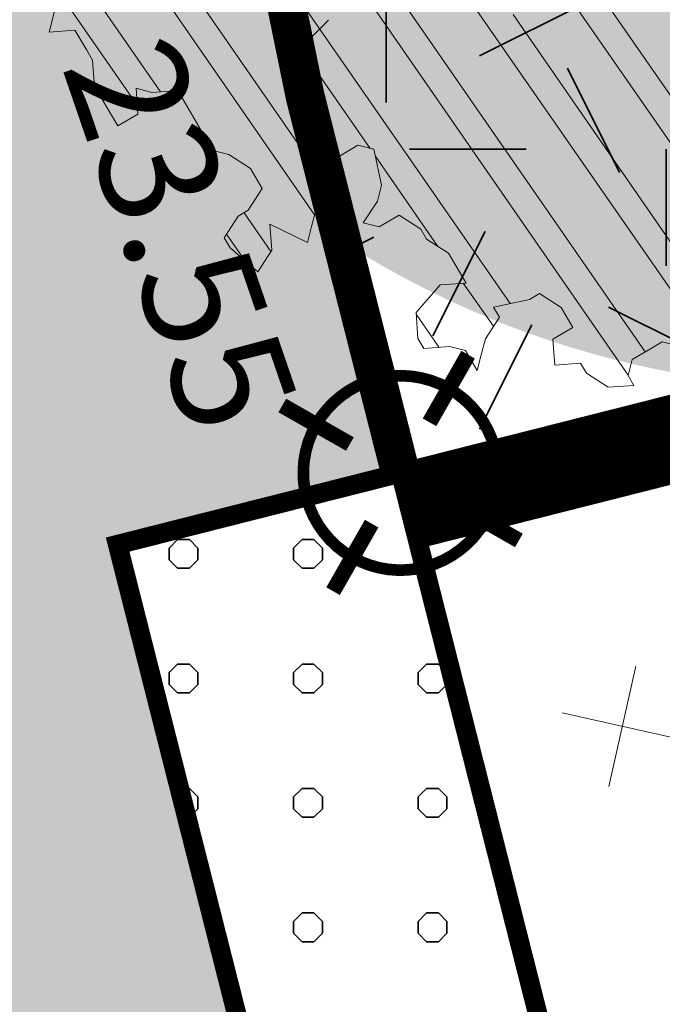
# Model space of a CAD drawing. Units: metres. Extents: x 1409049 to 1409331, y 5218507 to 5218716.
# Drawn here: x 1409066 to 1409067, y 5218678 to 5218681 of the extents above; entities that cross this region are included whole.
import ezdxf

# ---------------------------------------------------------------- set-up
doc = ezdxf.new("R2010")
doc.units = ezdxf.units.M
doc.header["$LTSCALE"] = 2
doc.header["$PDMODE"] = 32
doc.header["$PDSIZE"] = 0.05
doc.linetypes.add('CACHE2', pattern=[0.1875, 0.125, -0.0625])
doc.layers.get('0').update_dxf_attribs({"lineweight": 9})
for name, color, linetype, lineweight in [('Compo-arbre', 3, 'Continuous', 9), ('Compo-bordure-reglette', 7, 'Continuous', 9), ('Compo-bordure-T2', 7, 'Continuous', 9), ('Compo-hachure-enrobés', 7, 'Continuous', 35), ('Compo-lots', 168, 'Continuous', 9), ('Compo-réglementaire-ouverture', 114, 'CACHE2', 9), ('Compo-végétation-hachures-Haie-graminé', 50, 'Continuous', 35), ('Compo-végétation-hachures-Haie-massifs arbustif', 7, 'Continuous', 35), ('Division Borne implantée', 1, 'Continuous', 9), ('Projet-pts', 1, 'Continuous', 9), ('Projet-pts-Alt', 1, 'Continuous', 9), ('Ramblais', 6, 'Continuous', 9), ('TopoAlt', 7, 'Continuous', 9)]:
    doc.layers.add(name, color=color, linetype=linetype, lineweight=lineweight)
doc.layers.add('Compo-arbre-ombre', color=7, linetype='Continuous', lineweight=9, transparency=0.8)
doc.styles.add('comic', font='comic.ttf')
doc.styles.get("Standard").update_dxf_attribs({"font": 'romans.shx'})

# ---------------------------------------------------------------- blocks, each defined once
blk = doc.blocks.new('Arbre2-2016')
at = {"layer": 'Compo-arbre'}
h = blk.add_hatch(dxfattribs=at)
h.set_pattern_fill('ANSI32', color=92, scale=0.015, angle=47.61470176485069, style=0)
h.set_pattern_definition([(92.61470176485068, (0, 0), (-0.1427262524124008, -0.006517859872048448), []), (92.61470176485068, (0.04540281712473018, 0.04974805891631159), (-0.1427262524124008, -0.006517859872048448), [])])
edge = h.paths.add_edge_path()
edge.add_line((1.338077866166827, -0.2646649280674183), (1.398191920641807, -0.2463006538042691))
edge.add_line((1.398191920641807, -0.2463006538042691), (1.41859671728173, -0.2269692378346235))
edge.add_line((1.41859671728173, -0.2269692378346235), (1.419700468410269, -0.1872616985807554))
edge.add_line((1.419700468410269, -0.1872616985807554), (1.400941994143182, -0.1471100874356353))
edge.add_line((1.400941994084974, -0.1471100874356353), (1.460507829077073, -0.1485608865501717))
edge.add_line((1.460507829135281, -0.1485608865501717), (1.441749354635363, -0.1084092752886363))
edge.add_line((1.441749354635363, -0.1084092752886363), (1.462154151275286, -0.0890778593189907))
edge.add_line((1.462154151275286, -0.0890778593189907), (1.443401324664705, -0.04888666344288595))
edge.add_line((1.443401324722913, -0.04888666344288595), (1.463806121886705, -0.02955524668743692))
edge.add_line((1.463806121886705, -0.02955524668743692), (1.464905889108309, 0.01015051493357078))
edge.add_line((1.464905889108309, 0.01015051496267461), (1.504609584793911, 0.009145737026642564))
edge.add_line((1.504609584793911, 0.009145736997538734), (1.523917943050151, -0.01115299300238348))
edge.add_line((1.523917943050151, -0.01115299297327965), (1.543224636974742, -0.03148953085712947))
edge.add_line((1.543224636974742, -0.0314895308862333), (1.563621552646623, -0.01215972022566802))
edge.add_line((1.563621552646623, -0.01215972022566802), (1.58512620259728, 0.04687940665223778))
edge.add_line((1.585126202655488, 0.04687940665223778), (1.6049827803364, 0.04639575003000118))
edge.add_line((1.6049827803364, 0.04639575005910501), (1.624831562672739, 0.04591243662923716))
edge.add_line((1.624831562672739, 0.04591243662923716), (1.625929665620902, 0.08558039036631726))
edge.add_line((1.625929665562694, 0.08558039033721343), (1.626477885045574, 0.1053954637148991))
edge.add_line((1.626477885045574, 0.1053954637148991), (1.667289143355561, 0.144096104207506))
edge.add_line((1.667289143355561, 0.144096104207506), (1.628129855598786, 0.1649180763464528))
edge.add_line((1.628129855598786, 0.1649180763464528), (1.629227958314118, 0.2045860301999483))
edge.add_line((1.629227958314118, 0.2045860302290521), (1.62977784230327, 0.22443891137425))
edge.add_line((1.62977784230327, 0.22443891137425), (1.650728625114539, 0.2636233801434855))
edge.add_line((1.650728625114539, 0.2636233801434855), (1.651830711736807, 0.3032931116298414))
edge.add_line((1.651830711736807, 0.3032931116298414), (1.652928814684969, 0.3429610653669215))
edge.add_line((1.652928814626762, 0.3429610653669215), (1.613223454609511, 0.3439280354190259))
edge.add_line((1.613223454667718, 0.3439280353899221), (1.592272671623618, 0.3047435667371019))
edge.add_line((1.592272671623618, 0.3047435667662057), (1.57296597787365, 0.3250801045336402))
edge.add_line((1.57296597787365, 0.3250801045045364), (1.53381050161272, 0.3458999558182541))
edge.add_line((1.53381050161272, 0.3458999558473579), (1.534912588234988, 0.3855696873337138))
edge.add_line((1.534912588234988, 0.3855696873337138), (1.536010691183151, 0.4252376410707939))
edge.add_line((1.536010691183151, 0.4252376410707939), (1.537108793898483, 0.4649055949242893))
edge.add_line((1.537108793898483, 0.4649055949242893), (1.51780599773349, 0.4852419611537471))
edge.add_line((1.51780599773349, 0.4852419611537471), (1.499055404434444, 0.5253951776079475))
edge.add_line((1.499055404434444, 0.5253951776079475), (1.500153507848268, 0.565063132130831))
edge.add_line((1.500153507848268, 0.5650631321017272), (1.54040708682453, 0.583911234641505))
edge.add_line((1.54040708682453, 0.583911234641505), (1.560259766745844, 0.5834277496736604))
edge.add_line((1.560259766745844, 0.5834277497027642), (1.600515010228378, 0.6023136600100543))
edge.add_line((1.600515010228378, 0.6023136600100543), (1.601063229711258, 0.6221287333877399))
edge.add_line((1.60106322965305, 0.6221287333877399), (1.58285853643622, 0.6821330533542778))
edge.add_line((1.58285853643622, 0.6821330533542778), (1.542605043025219, 0.6632868993159491))
edge.add_line((1.542605043083427, 0.6632868993159491), (1.521654173950196, 0.6241004813758764))
edge.add_line((1.521654173950196, 0.6241004813758764), (1.483600784486157, 0.6845900640595346))
edge.add_line((1.483600784544365, 0.6845900640595346), (1.46319432339817, 0.6652208403223767))
edge.add_line((1.463194323339962, 0.6652208403223767), (1.442797321578951, 0.6458890803745589))
edge.add_line((1.442797321578951, 0.6458890803745589), (1.422392524939028, 0.6265576644049133))
edge.add_line((1.422392524939028, 0.6265576644049133), (1.401986063268964, 0.607188439881952))
edge.add_line((1.401986063268964, 0.607188439881952), (1.361732484292702, 0.5883403373421743))
edge.add_line((1.361732484292702, 0.5883403373421743), (1.322027124275451, 0.5893073073942787))
edge.add_line((1.322027124275451, 0.5893073073651749), (1.30272043035086, 0.6096438452490247))
edge.add_line((1.30272043035086, 0.6096438452781285), (1.324228978119322, 0.6686828005016423))
edge.add_line((1.324228978119322, 0.6686828005016423), (1.344625979880334, 0.6880145604494601))
edge.add_line((1.344625979880334, 0.6880145604494601), (1.384887268694115, 0.70686037129542))
edge.add_line((1.384887268635907, 0.70686037129542), (1.365580660451201, 0.7271988575643036))
edge.add_line((1.365580660509409, 0.7271988575643036), (1.325875300317534, 0.7281658277328233))
edge.add_line((1.325875300317534, 0.7281658277328233), (1.307120723635421, 0.7683172673399667))
edge.add_line((1.307120723635421, 0.7683172673399667), (1.307674505384171, 0.7881699768307726))
edge.add_line((1.307674505384171, 0.7881699768307726), (1.288919979575553, 0.8283225851604357))
edge.add_line((1.288919979575553, 0.8283225851604357), (1.290568000971803, 0.8878441999380584))
edge.add_line((1.290568000971803, 0.8878441999380584), (1.329727374817708, 0.867024177086364))
edge.add_line((1.329727374817708, 0.867024177086364), (1.389837497015947, 0.8853878431085604))
edge.add_line((1.389837496957739, 0.8853878431085604), (1.410784416701176, 0.9245732633111174))
edge.add_line((1.410784416701176, 0.9245732633111174), (1.411332601666913, 0.9443875567934583))
edge.add_line((1.411332601666913, 0.9443875567643545), (1.372181057682724, 0.9652080163190249))
edge.add_line((1.372181057740931, 0.9652080163481287), (1.352878295569212, 0.9855451616871278))
edge.add_line((1.352878295569212, 0.9855451616871278), (1.353980313681063, 1.025213334168598))
edge.add_line((1.353980313681063, 1.025213334168598), (1.33357769819861, 1.005842768599337))
edge.add_line((1.333577698256818, 1.005842768570233), (1.313172935610169, 0.9865121317101284))
edge.add_line((1.313172935551961, 0.9865121317392322), (1.272923271273726, 0.9676642471580408))
edge.add_line((1.272923271273726, 0.9676642471580408), (1.272369438651481, 0.9478103689447153))
edge.add_line((1.272369438651481, 0.9478103689156114), (1.213363032366146, 0.9691534615825503))
edge.add_line((1.213363032366146, 0.9691534616116542), (1.193506455150896, 0.9696371190196942))
edge.add_line((1.193506455150896, 0.9696371190196942), (1.174751912462057, 1.009789337736379))
edge.add_line((1.174751912462057, 1.009789337736379), (1.175853930108246, 1.049457509432045))
edge.add_line((1.175853930108246, 1.049457509432045), (1.215563187885095, 1.048490367725549))
edge.add_line((1.215563187885095, 1.048490367725549), (1.236512254850936, 1.087635859218949))
edge.add_line((1.236512254850936, 1.087635859189845), (1.197360727805176, 1.108456708357494))
edge.add_line((1.197360727805176, 1.108456708386598), (1.197910645787601, 1.128310368641337))
edge.add_line((1.197910645729394, 1.128310368641337), (1.179156069047281, 1.16846180824848))
edge.add_line((1.179156069047281, 1.16846180824848), (1.140000644416546, 1.189282828954106))
edge.add_line((1.140000644416546, 1.189282828954106), (1.139450709088237, 1.169428778300585))
edge.add_line((1.139450709030029, 1.169428778271481), (1.11904594638338, 1.150098141411377))
edge.add_line((1.11904594638338, 1.150098141440481), (1.079340586889998, 1.151065112278388))
edge.add_line((1.079340586889998, 1.151065112249285), (1.059485725054515, 1.151587746147356))
edge.add_line((1.059485725054515, 1.15158774617646), (1.020882365570401, 1.192222498427668))
edge.add_line((1.020882365570401, 1.192222498398564), (0.9806249232934761, 1.173375347408523))
edge.add_line((0.9806249232934761, 1.173375347437627), (0.9602201430099058, 1.154044320295156))
edge.add_line((0.9602201430099058, 1.154044320295156), (0.9414656008449356, 1.194196539797645))
edge.add_line((0.9414656008449356, 1.194196539797645), (0.9629723982508267, 1.253195737849978))
edge.add_line((0.9629723982508267, 1.253195737849978), (1.002127822881562, 1.232374717144353))
edge.add_line((1.002127822881562, 1.232374717115249), (1.003779758743008, 1.291896549967873))
edge.add_line((1.003779758743008, 1.291896549996977), (1.024738337655549, 1.331080676243232))
edge.add_line((1.024738337655549, 1.331080676243232), (0.9850290798787, 1.332047817949729))
edge.add_line((0.9850290798787, 1.332047817949729), (0.9657302329288768, 1.352385182033117))
edge.add_line((0.9657302329288768, 1.352385182033117), (0.9464218570939238, 1.372683521750673))
edge.add_line((0.9464218570939238, 1.372683521750673), (0.9254688925431083, 1.33353820179525))
edge.add_line((0.9254688925431083, 1.33353820179525), (0.9249228547997745, 1.313683979603752))
edge.add_line((0.9249228547997745, 1.313683979603752), (0.8846575997159789, 1.294836781407298))
edge.add_line((0.8846575997159789, 1.294836781407298), (0.865358735885934, 1.315173755877709))
edge.add_line((0.865358735885934, 1.315173755877709), (0.82619939585868, 1.33599455795536))
edge.add_line((0.8261993958004723, 1.33599455795536), (0.8273014139123234, 1.375662730436829))
edge.add_line((0.8273014139123234, 1.375662730436829), (0.8879636364728185, 1.413840908569341))
edge.add_line((0.8879636364728185, 1.413840908540237), (0.8692168891867595, 1.453992784064553))
edge.add_line((0.8692168891867595, 1.453992784064553), (0.8295054496703642, 1.454999074584862))
edge.add_line((0.8295054496703642, 1.454999074613966), (0.8289516339283409, 1.435145586013618))
edge.add_line((0.8289516339283409, 1.435145586013618), (0.7892479729345041, 1.43615114372858))
edge.add_line((0.7892479729345041, 1.43615114372858), (0.7688415112644407, 1.416781919205619))
edge.add_line((0.7688415112644407, 1.416781919205619), (0.7484367146245177, 1.397450503235973))
edge.add_line((0.74843671456631, 1.397450503235973), (0.728031917402518, 1.378119086480524))
edge.add_line((0.728031917402518, 1.378119086480524), (0.6877744751255932, 1.359271935490483))
edge.add_line((0.6877744751255932, 1.359271935490483), (0.6287585749961409, 1.380576784472737))
edge.add_line((0.6287585749961409, 1.380576784472737), (0.6293106577796834, 1.400390906300686))
edge.add_line((0.6293106577796834, 1.400390906300686), (0.6304126927717562, 1.440059468395134))
edge.add_line((0.6304126927717562, 1.440059468395134), (0.6706740326336558, 1.458906447847198))
edge.add_line((0.6706740326336558, 1.458906447847198), (0.6910805287626545, 1.478276452265504))
edge.add_line((0.6910805288208621, 1.478276452265504), (0.6717760678585591, 1.498575009825231))
edge.add_line((0.6717760678585591, 1.498575009825231), (0.6530232070800821, 1.53876542670821))
edge.add_line((0.6530232070800821, 1.53876542670821), (0.6133139493032331, 1.539732568414706))
edge.add_line((0.6133139492450255, 1.539732568414706), (0.5741585076758611, 1.560553199507353))
edge.add_line((0.5741585076758611, 1.560553199507353), (0.5537498126942637, 1.541221954406296))
edge.add_line((0.5537498127524714, 1.541221954406296), (0.5333433516062769, 1.521852730669139))
edge.add_line((0.5333433516062769, 1.521852730669139), (0.4941839777603718, 1.542672753520833))
edge.add_line((0.4941839777603718, 1.542672753520833), (0.453926534959578, 1.523825601744988))
edge.add_line((0.453926534959578, 1.523825601744988), (0.4147633149260628, 1.544646965642983))
edge.add_line((0.4147633149260628, 1.544646965642983), (0.3949106350047487, 1.545130450610827))
edge.add_line((0.3949106350047487, 1.545130450610827), (0.3761577737024027, 1.585320866708003))
edge.add_line((0.3761577737024027, 1.585320866708003), (0.3767098738900359, 1.605135378934733))
edge.add_line((0.3767098738900359, 1.605135378934733), (0.3778118915362256, 1.6448035506304))
edge.add_line((0.377811891478018, 1.6448035506304), (0.3386564497342306, 1.665624181839462))
edge.add_line((0.3386564497342306, 1.665624181839462), (0.2989393965546014, 1.666591666738327))
edge.add_line((0.2989393965546014, 1.666591666738327), (0.2994932122966247, 1.686445155338674))
edge.add_line((0.2994932122966247, 1.686445155338674), (0.2603377876658897, 1.7072661760443))
edge.add_line((0.260337787607682, 1.7072661760443), (0.2410310936830911, 1.72760271392815))
edge.add_line((0.2410310936830911, 1.72760271392815), (0.2195186997270184, 1.668565099750936))
edge.add_line((0.2195186997270184, 1.668565099750936), (0.1996638210113133, 1.669087344036029))
edge.add_line((0.1996638210113133, 1.669087344065133), (0.1809131761402796, 1.709239391127426))
edge.add_line((0.1809131761402796, 1.709239391098322), (0.1417499558739337, 1.730060755112731))
edge.add_line((0.1417499558739337, 1.730060755141835), (0.1224471592432792, 1.75039712058549))
edge.add_line((0.1224471592432792, 1.75039712058549), (0.1207874453831437, 1.690876021324016))
edge.add_line((0.1207874453831437, 1.690876021324016), (0.1009347654618296, 1.69135950629186))
edge.add_line((0.1009347654618296, 1.69135950629186), (0.06232534388266231, 1.732033969410054))
edge.add_line((0.06232534388266231, 1.732033969410054), (0.04246876620175044, 1.732517626032291))
edge.add_line((0.04246876614354278, 1.732517626032291), (0.04191495057614247, 1.712664137315528))
edge.add_line((0.04191495063435013, 1.712664137315528), (0.02150625565275277, 1.693332892214471))
edge.add_line((0.02150625565275277, 1.693332892214471), (0.001093697603323562, 1.674002598546735))
edge.add_line((0.001093697603323562, 1.674002598546735), (-0.07777878026524832, 1.695791104151226))
edge.add_line((-0.07777878026524832, 1.695791104151226), (-0.07832699922425945, 1.675976031559344))
edge.add_line((-0.07832699922425945, 1.675976031559344), (-0.05958196801645954, 1.635785178875608))
edge.add_line((-0.05958196801645954, 1.635785178875608), (-0.06013405056717147, 1.615971056931244))
edge.add_line((-0.06013405062537913, 1.615971056931244), (-0.09929337359778856, 1.636792248505458))
edge.add_line((-0.0992933735395809, 1.636792248505458), (-0.1390104262535488, 1.637759734190126))
edge.add_line((-0.1390104262535488, 1.637759734190126), (-0.1792795967338634, 1.618912317365698))
edge.add_line((-0.1792795966756557, 1.618912317394802), (-0.2189949333113645, 1.619918780238891))
edge.add_line((-0.2189949333113645, 1.619918780238891), (-0.1605250195278813, 1.578760878573462))
edge.add_line((-0.1605250195278813, 1.578760878573462), (-0.1412222747602527, 1.558423342835681))
edge.add_line((-0.1412222747602527, 1.558423342806577), (-0.1026150521500995, 1.517787639122048))
edge.add_line((-0.1026150522083071, 1.517787639151152), (-0.0816447460819063, 1.556972029660187))
edge.add_line((-0.0816447460819063, 1.556972029631083), (-0.04137950811116298, 1.575818838330974))
edge.add_line((-0.04137950811116298, 1.575818838330974), (-0.002220134090634929, 1.554998815362865))
edge.add_line((-0.002220134090634929, 1.554998815362865), (0.01818852567532758, 1.574329279899189))
edge.add_line((0.01818852567532758, 1.574329279899189), (0.0590076140798601, 1.613030356978356))
edge.add_line((0.05900761413806777, 1.613030356978356), (0.07942017218749697, 1.632360650646092))
edge.add_line((0.07942017218749697, 1.632360650646092), (0.1185794944614145, 1.61153945840249))
edge.add_line((0.1185794944614145, 1.61153945840249), (0.1367802555761273, 1.551534530078584))
edge.add_line((0.1367802555761273, 1.551534530078584), (0.1764934111707817, 1.550567216717695))
edge.add_line((0.1764934111707817, 1.550567216717695), (0.1974559216615717, 1.589751950535515))
edge.add_line((0.1974559216615717, 1.589751950535515), (0.2178645819514031, 1.609082415857642))
edge.add_line((0.2178645819514031, 1.609082415857642), (0.2570239043999436, 1.588261223497625))
edge.add_line((0.2570239043999436, 1.588261223468521), (0.2559180061072084, 1.54859361292381))
edge.add_line((0.2559180061072084, 1.548593612952914), (0.2344034128328758, 1.489594757307145))
edge.add_line((0.2344034127746681, 1.489594757307145), (0.2531562395598712, 1.449403561314625))
edge.add_line((0.2531562396180789, 1.449403561314625), (0.2934176139971214, 1.468251320662034))
edge.add_line((0.2934176139389137, 1.468251320662034), (0.3325808510854813, 1.447430346260603))
edge.add_line((0.3325808510854813, 1.447430346231499), (0.3314788334392915, 1.407762174535833))
edge.add_line((0.3314788334974992, 1.407762174535833), (0.2906575980451862, 1.369101026049407))
edge.add_line((0.2906575980451862, 1.369101026078511), (0.3287187830866287, 1.308611100086068))
edge.add_line((0.3287187830866287, 1.308611100086068), (0.347467746105508, 1.268420854857482))
edge.add_line((0.347467746105508, 1.268420854828378), (0.3458136283298927, 1.208938170905981))
edge.add_line((0.3458136283298927, 1.208938170935085), (0.3049945403910215, 1.17023709464172))
edge.add_line((0.3049945403910215, 1.17023709464172), (0.3441539144115495, 1.149417071673611))
edge.add_line((0.3441539144115495, 1.149417071673611), (0.4020677793743062, 1.088443660713324))
edge.add_line((0.4020677793743062, 1.088443660713324), (0.4605337955728146, 1.047285930585872))
edge.add_line((0.4605337955728146, 1.047285930556768), (0.4985950320116217, 0.9867971740726489))
edge.add_line((0.4985950320116217, 0.9867971741017527), (0.4588796777971993, 0.987803246663475))
edge.add_line((0.4588796777971993, 0.987803246663475), (0.3976519291028353, 0.9297717042621798))
edge.add_line((0.3976519291028353, 0.9297717042621798), (0.437367283782919, 0.928765632486261))
edge.add_line((0.4373672838411267, 0.928765632486261), (0.4759784037452164, 0.8881297563615362))
edge.add_line((0.4759784036870087, 0.8881297563615362), (0.514031827842814, 0.8276409534568074))
edge.add_line((0.514031827842814, 0.8276409534568074), (0.5537471306598718, 0.8266337113867621))
edge.add_line((0.5537471306598718, 0.8266337113576583), (0.5520930128842565, 0.7671510274352613))
edge.add_line((0.5520930128842565, 0.7671510274643651), (0.6116610817117589, 0.7656622497137278))
edge.add_line((0.6116610816535513, 0.7656622496846239), (0.630411760517859, 0.7255109817318726))
edge.add_line((0.6304117605760666, 0.7255109817609764), (0.6293096739537987, 0.6858412502746205))
edge.add_line((0.6293096739537987, 0.6858412502455167), (0.6695749466163079, 0.7046888387243371))
edge.add_line((0.6695749466163079, 0.7046888387243371), (0.7098363211699734, 0.7235365979553308))
edge.add_line((0.7098363211699734, 0.7235365979553308), (0.7285908983759555, 0.6833851591339908))
edge.add_line((0.7285908983759555, 0.6833851591339908), (0.727487147247416, 0.6436776198801226))
edge.add_line((0.727487147247416, 0.6436776198801226), (0.7065302333068075, 0.6045313021871834))
edge.add_line((0.7065302333650152, 0.6045313021871834), (0.7258369272896061, 0.5841947643033336))
edge.add_line((0.7258369272896061, 0.5841947643033336), (0.7649924033177058, 0.5633749131060313))
edge.add_line((0.7649924033177058, 0.5633749131060313), (0.8052575901239152, 0.5822205521811838))
edge.add_line((0.8052575901239152, 0.5822205521811838), (0.8449707450200776, 0.5812532381509072))
edge.add_line((0.8449707450200776, 0.5812532381509072), (0.9039866965468946, 0.5599495586769763))
edge.add_line((0.9039866965468946, 0.5599495586769763), (0.9436942039611722, 0.5589426597992997))
edge.add_line((0.9436942039611722, 0.5589426597992997), (0.9828496799892719, 0.5381228086019973))
edge.add_line((0.9828496800474795, 0.5381228086019973), (0.9613467806340168, 0.4791234387788563))
edge.add_line((0.9613467806340168, 0.4791234387788563), (0.9409364212043556, 0.4597543859102871))
edge.add_line((0.940936421146148, 0.4597543859102871), (0.939286201188338, 0.400271530333498))
edge.add_line((0.939286201188338, 0.400271530333498), (0.9183275368851582, 0.3610854554693788))
edge.add_line((0.9183275368851582, 0.3610854554693788), (0.8968229723251397, 0.3020482772093374))
edge.add_line((0.8968229722669321, 0.3020482772093374), (0.9155736518297317, 0.2618970099259741))
edge.add_line((0.9155736518879394, 0.2618970099259741), (0.9552850567125688, 0.2608899396267361))
edge.add_line((0.9552850567125688, 0.2608899396267361), (0.9944444307330969, 0.2400699166586264))
edge.add_line((0.9944444307330969, 0.2400699166586264), (1.033605469085273, 0.2192877015744443))
edge.add_line((1.033605469085273, 0.2192877015744443), (1.053460296228991, 0.218764287897443))
edge.add_line((1.053460296228991, 0.218764287897443), (1.112476247988639, 0.1974606083070967))
edge.add_line((1.112476247930431, 0.1974606082779928), (1.111374247397293, 0.1577928260788894))
edge.add_line((1.111374247397293, 0.1577928260788894), (1.131230825078205, 0.1573091694566529))
edge.add_line((1.131230825136413, 0.1573091694857567), (1.170390112893188, 0.1364871973468098))
edge.add_line((1.170390112893188, 0.136487197317706), (1.209549486739093, 0.1156671744660116))
edge.add_line((1.209549486739093, 0.1156671744951154), (1.227750196805687, 0.05566107756510519))
edge.add_line((1.227750196747479, 0.05566107753600136), (1.185292616239281, -0.04252259018778659))
edge.add_line((1.185292616239281, -0.04252259018778659), (1.24540667071426, -0.02415831592463746))
edge.add_line((1.24540667071426, -0.02415831592463746), (1.26415949732484, -0.06434951180074222))
edge.add_line((1.26415949732484, -0.06434951180074222), (1.283463957937897, -0.08464807026268772))
edge.add_line((1.283463957937897, -0.08464807026268772), (1.302770651687865, -0.1049846080301222))
edge.add_line((1.302770651687865, -0.1049846080301222), (1.341929940143132, -0.125806579499681))
edge.add_line((1.341929940143132, -0.125806579499681), (1.30112257941812, -0.1645073915302646))
edge.add_line((1.30112257941812, -0.1645073915302646), (1.300020578419321, -0.2041751745151714))
edge.add_line((1.300020578419321, -0.2041751745151714), (1.318773405029901, -0.2443663703912762))
at = {"layer": 'Compo-arbre-ombre', "linetype": 'Continuous'}
h = blk.add_hatch(color=7, dxfattribs=at)
h.dxf.hatch_style = 1
edge = h.paths.add_edge_path()
edge.add_ellipse((-0.2680299742573418, 0.2458574298927255), major_axis=(1.510609598769277, -1.178624877272485), ratio=0.8301303405072087, start_angle=0, end_angle=360)
h = blk.add_hatch(color=7, dxfattribs=at)
h.dxf.hatch_style = 1
edge = h.paths.add_edge_path()
edge.add_arc((-0.006751731634608404, 0.03717637977149468), 1.590354419016656, 0, 360)
at = {"layer": 'Compo-arbre', "color": 7, "linetype": 'Continuous', "elevation": 10.1521781082171, "flags": 128}
blk.add_lwpolyline([(1.626477885045574, 0.1053954637148991), (1.667289143355561, 0.144096104207506), (1.628129855598786, 0.1649180763464528), (1.629227958314118, 0.2045860302290521), (1.62977784230327, 0.22443891137425), (1.650728625114539, 0.2636233801434855), (1.651830711736807, 0.3032931116298414), (1.652928814626762, 0.3429610653669215), (1.613223454667718, 0.3439280353899221), (1.592272671623618, 0.3047435667662057), (1.57296597787365, 0.3250801045045364), (1.53381050161272, 0.3458999558473579), (1.534912588234988, 0.3855696873337138), (1.536010691183151, 0.4252376410707939), (1.537108793898483, 0.4649055949242893), (1.51780599773349, 0.4852419611537471), (1.499055404434444, 0.5253951776079475), (1.500153507848268, 0.5650631321017272), (1.54040708682453, 0.583911234641505), (1.560259766745844, 0.5834277497027642), (1.600515010228378, 0.6023136600100543), (1.60106322965305, 0.6221287333877399), (1.58285853643622, 0.6821330533542778), (1.542605043083427, 0.6632868993159491), (1.521654173950196, 0.6241004813758764), (1.483600784544365, 0.6845900640595346), (1.463194323339962, 0.6652208403223767), (1.442797321578951, 0.6458890803745589), (1.422392524939028, 0.6265576644049133), (1.401986063268964, 0.607188439881952), (1.361732484292702, 0.5883403373421743), (1.322027124275451, 0.5893073073651749), (1.30272043035086, 0.6096438452781285), (1.324228978119322, 0.6686828005016423), (1.344625979880334, 0.6880145604494601), (1.384887268635907, 0.70686037129542), (1.365580660509409, 0.7271988575643036), (1.325875300317534, 0.7281658277328233), (1.307120723635421, 0.7683172673399667), (1.307674505384171, 0.7881699768307726), (1.288919979575553, 0.8283225851604357), (1.290568000971803, 0.8878441999380584), (1.329727374817708, 0.867024177086364), (1.389837496957739, 0.8853878431085604), (1.410784416701176, 0.9245732633111174), (1.411332601666913, 0.9443875567643545), (1.372181057740931, 0.9652080163481287), (1.352878295569212, 0.9855451616871278), (1.353980313681063, 1.025213334168598), (1.333577698256818, 1.005842768570233), (1.313172935551961, 0.9865121317392322), (1.272923271273726, 0.9676642471580408), (1.272369438651481, 0.9478103689156114), (1.213363032366146, 0.9691534616116542), (1.193506455150896, 0.9696371190196942), (1.174751912462057, 1.009789337736379), (1.175853930108246, 1.049457509432045), (1.215563187885095, 1.048490367725549), (1.236512254850936, 1.087635859189845), (1.197360727805176, 1.108456708386598), (1.197910645729394, 1.128310368641337), (1.179156069047281, 1.16846180824848), (1.140000644416546, 1.189282828954106), (1.139450709030029, 1.169428778271481), (1.11904594638338, 1.150098141440481), (1.079340586889998, 1.151065112249285), (1.059485725054515, 1.15158774617646), (1.020882365570401, 1.192222498398564)], dxfattribs=at)
blk = doc.blocks.new('t009')
at = {"color": 0}
blk.add_line((0, 0), (0, 0), dxfattribs=at)
at = {"const_width": 0.04, "flags": 128}
for points in [[(2.593186619357052e-17, 0.15), (5.733486065331622e-17, 0.35)], [(-0.15, 0), (-0.35, 0)], [(0.35, 0), (0.15, 0)], [(-1.823709422058389e-18, -0.35), (2.957928503768731e-17, -0.15)]]:
    blk.add_lwpolyline(points, dxfattribs=at)
at = {"const_width": 0.03000000000000003, "flags": 128}
blk.add_lwpolyline([(-0.25, 0, 1), (0.25, 0, 1)], format="xyb", close=True, dxfattribs=at)
blk = doc.blocks.new('Tcpoint')
at = {"color": 0}
blk.add_point((0, 0), dxfattribs=at)
at = {"layer": 'TopoAlt'}
blk.add_attdef('ALT', (0.2, 0.2), '', height=0.24, dxfattribs=at)

msp = doc.modelspace()

# ---------------------------------------------------------------- hatches: boundary and pattern name
at = {"layer": 'Compo-hachure-enrobés'}
h = msp.add_hatch(color=253, dxfattribs=at)
h.dxf.hatch_style = 1
h.paths.add_polyline_path([(1409073.837260439, 5218697.606495569), (1409098.141996019, 5218667.426171557), (1409099.942503127, 5218668.868649755), (1409095.555822961, 5218674.319165939), (1409094.974480141, 5218673.84528578), (1409090.440003507, 5218679.479441303), (1409091.024279061, 5218679.949677495), (1409082.089791152, 5218691.050913306), (1409078.368484674, 5218696.537080672), (1409077.67292821, 5218695.977283463), (1409075.372082015, 5218698.836119518)])
edge = h.paths.add_edge_path()
edge.add_line((1409063.842996136, 5218689.599580022), (1409066.12663202, 5218688.104290646))
edge.add_line((1409066.12663202, 5218688.104290646), (1409076.434716281, 5218690.927499208))
edge.add_line((1409076.434716281, 5218690.927499208), (1409080.286997363, 5218688.957188677))
edge.add_line((1409080.286997363, 5218688.957188677), (1409073.524502594, 5218697.355929286))
edge.add_line((1409073.524502594, 5218697.355929286), (1409072.647877095, 5218696.653619828))
edge.add_arc((1409070.101068402, 5218695.068133948), 2.999999998004568, -75.78797627916038, 31.903844137080227, ccw=False)
edge.add_line((1409070.837600868, 5218692.159952399), (1409066.744478273, 5218691.123297779))
edge.add_arc((1409066.697958849, 5218695.158224494), 4.035194871962596, 257.9500257014332, 270.66054448234445, ccw=False)
edge.add_line((1409065.855552329, 5218691.211941571), (1409063.842996136, 5218689.599580022))
edge = h.paths.add_edge_path()
edge.add_line((1409072.550290303, 5218646.923349122), (1409062.35078704, 5218687.195853862))
edge.add_line((1409062.35078704, 5218687.195853862), (1409062.06359043, 5218688.174007235))
edge.add_line((1409062.06359043, 5218688.174007235), (1409063.514602408, 5218689.336487034))
edge.add_line((1409063.514602408, 5218689.336487034), (1409066.057456656, 5218687.671465494))
edge.add_line((1409066.057456656, 5218687.671465494), (1409076.390720172, 5218690.500718308))
edge.add_line((1409076.390720172, 5218690.500718308), (1409080.902287994, 5218688.193205071))
edge.add_line((1409080.902287994, 5218688.193205071), (1409097.829253907, 5218667.175617879))
edge.add_line((1409097.829253907, 5218667.175617879), (1409096.616668202, 5218666.204153542))
edge.add_line((1409096.616668202, 5218666.204153542), (1409095.215604244, 5218667.944384085))
edge.add_line((1409095.215604244, 5218667.944384085), (1409094.634110922, 5218667.47606593))
edge.add_line((1409094.634110922, 5218667.47606593), (1409081.681391967, 5218683.558977741))
edge.add_line((1409081.681391967, 5218683.558977741), (1409079.840794034, 5218685.844380079))
edge.add_arc((1409076.671762447, 5218683.174534865), 4.143770585650081, 40.11346211215105, 102.9455403489329)
edge.add_line((1409075.743455012, 5218687.212985059), (1409077.032104332, 5218682.381488915))
edge.add_line((1409077.032104332, 5218682.381488915), (1409069.761650458, 5218680.540157748))
edge.add_line((1409069.761650458, 5218680.540157748), (1409068.54999398, 5218685.317647199))
edge.add_arc((1409070.243185023, 5218681.693684716), 3.999999998564314, 115.042964701879, 194.2120237219313)
edge.add_line((1409066.365609625, 5218680.711641428), (1409066.611120448, 5218679.742247576))
edge.add_line((1409066.611120448, 5218679.742247576), (1409065.884075061, 5218679.558114459))
edge.add_line((1409065.884075061, 5218679.558114459), (1409067.65540228, 5218672.56406955))
edge.add_line((1409067.65540228, 5218672.56406955), (1409068.38244767, 5218672.748202664))
edge.add_line((1409068.38244767, 5218672.748202664), (1409072.6091381, 5218656.059212428))
edge.add_line((1409072.6091381, 5218656.059212428), (1409071.835220937, 5218655.887185104))
edge.add_line((1409071.835220937, 5218655.887185104), (1409073.203101019, 5218650.659108316))
edge.add_line((1409073.203101019, 5218650.659108316), (1409073.930146402, 5218650.843241432))
edge.add_line((1409073.930146402, 5218650.843241432), (1409074.52270208, 5218648.503548929))
edge.add_line((1409074.52270208, 5218648.503548929), (1409072.550290303, 5218646.923349122))
h.paths.add_polyline_path([(1409070.234039797, 5218645.067682549), (1409072.207262168, 5218646.648531764), (1409061.964854601, 5218687.090443161), (1409061.726095864, 5218687.903623102), (1409059.634428673, 5218686.227881692), (1409060.417142023, 5218683.80760903), (1409064.83868102, 5218666.359113628), (1409065.681834554, 5218666.564538672), (1409067.169240734, 5218660.835477351), (1409066.294565576, 5218660.613830141)])
at = {"layer": 'Compo-végétation-hachures-Haie-graminé'}
h = msp.add_hatch(dxfattribs=at)
h.set_pattern_fill('VERGER', color=256, scale=0.08000000000000002)
h.set_pattern_definition([(0, (1408891.957723664, 5218574.2167958), (0, 0.3200000000000001), [0.03061467200000001, -0.2893853280000001]), (0, (1408891.957723664, 5218574.290706201), (0, 0.3200000000000001), [0.03061467200000001, -0.2893853280000001]), (90, (1408891.9360758, 5218574.238443664), (-0.3200000000000001, 1.959434878635765e-17), [0.03061467200000001, -0.2893853280000001]), (90, (1408892.0099862, 5218574.238443664), (-0.3200000000000001, 1.959434878635765e-17), [0.03061467200000001, -0.2893853280000001]), (45, (1408891.988338336, 5218574.2167958), (-0.3199999858865797, 0), [0.03061467200000001, -0.4219336640000001]), (45, (1408891.9360758, 5218574.269058337), (-0.3199999858865797, 0), [0.03061467200000001, -0.4219336640000001]), (315, (1408891.9360758, 5218574.238443664), (0.3199999858865797, 0), [0.03061467200000001, -0.4219336640000001]), (315, (1408891.988338336, 5218574.290706201), (0.3199999858865797, 0), [0.03061467200000001, -0.4219336640000001])])
h.paths.add_polyline_path([(1409068.382447669, 5218672.748202664), (1409066.611120447, 5218679.742247578), (1409065.884075061, 5218679.558114459), (1409067.65540228, 5218672.56406955)])
at = {"layer": 'Compo-végétation-hachures-Haie-massifs arbustif'}
h = msp.add_hatch(dxfattribs=at)
h.set_pattern_fill('G_GEOLOG_1', color=256, scale=1.2)
h.set_pattern_definition([(0, (1408891.973031, 5218574.253751), (1.2, 1.2), [0.3, -0.9000000000000001]), (0, (1408892.633031, 5218574.973751), (1.2, 1.2), [0.3, -0.9000000000000001]), (90, (1408892.093031, 5218574.673751), (-1.2, 1.2), [0.3, -0.9000000000000001]), (90, (1408892.573031, 5218575.093751), (-1.2, 1.2), [0.3, -0.9000000000000001]), (45, (1408892.213031, 5218575.093751), (0, 1.20000000002283), [0.3, -1.3970562744]), (135, (1408892.633031, 5218574.253751), (-1.20000000002283, 1.332267629550188e-16), [0.3, -1.3970562744]), (26.56505119999999, (1408892.273031, 5218574.613751001), (1.200000000000113, 4.800773778512735e-10), [0.3, -2.3832815724]), (26.56505119999999, (1408892.813031, 5218575.213751), (1.200000000000113, 4.800773778512735e-10), [0.3, -2.3832815724]), (63.43494882, (1408892.813031, 5218574.253751), (6.119837969720267e-11, 1.200000000000113), [0.3, -2.3832815724]), (63.43494882, (1408892.273031, 5218574.793751), (6.119837969720267e-11, 1.200000000000113), [0.3, -2.3832815724]), (63.43494882, (1408892.693031, 5218574.493751001), (6.119837969720267e-11, 1.200000000000113), [0.3, -2.3832815724]), (116.5650512, (1408891.973031, 5218574.913751001), (-4.800777775315624e-10, 1.200000000000113), [0.3, -2.3832815724]), (153.43494882, (1408892.213031, 5218574.433751), (-1.200000000000113, 6.119877937749153e-11), [0.3, -2.3832815724])])
edge = h.paths.add_edge_path()
edge.add_line((1409069.761650458, 5218680.540157748), (1409068.54999398, 5218685.317647199))
edge.add_arc((1409070.243185025, 5218681.693684715), 4.000000000295094, 115.0429647234259, 194.2120237032679)
edge.add_line((1409066.365609625, 5218680.711641428), (1409066.611120446, 5218679.742247578))
edge.add_line((1409066.611120446, 5218679.742247578), (1409069.761650458, 5218680.540157748))
at = {"layer": 'Ramblais'}
h = msp.add_hatch(dxfattribs=at)
h.set_pattern_fill('CROSS', color=6, scale=0.1, angle=38.69999999999998, style=0)
h.set_pattern_definition([(347.4000000004755, (1409030.805599129, 5218630.612488016), (0.7582281021139161, 0.4811861855505921), [0.3175, -0.9525000000000001]), (77.40000000047549, (1409030.925895675, 5218630.422930991), (-0.4811861855505921, 0.7582281021139161), [0.3175, -0.9525000000000001])])
h.paths.add_polyline_path([(1409074.522702079, 5218648.503548929), (1409096.034258064, 5218665.737555039), (1409081.681391967, 5218683.558977741), (1409066.611120447, 5218679.742247578)])

# ---------------------------------------------------------------- linework, layer by layer
at = {"layer": 'Compo-bordure-reglette', "const_width": 0.05, "flags": 128}
msp.add_lwpolyline([(1409066.611120448, 5218679.742247576), (1409065.884075061, 5218679.558114459), (1409067.65540228, 5218672.56406955), (1409068.382447668, 5218672.748202664)], dxfattribs=at)
at = {"layer": 'Compo-bordure-T2', "const_width": 0.1, "flags": 128}
msp.add_lwpolyline([(1409068.54999398, 5218685.317647199, 0.3598696559457466), (1409066.365609625, 5218680.711641428), (1409066.611120446, 5218679.742247578)], format="xyb", dxfattribs=at)
at = {"layer": 'Compo-lots', "const_width": 0.05, "flags": 128}
msp.add_lwpolyline([(1409070.492994899, 5218664.414755331), (1409092.592054487, 5218670.01161184), (1409081.681391967, 5218683.558977741), (1409066.611120447, 5218679.742247578)], close=True, dxfattribs=at)
at = {"layer": 'Compo-réglementaire-ouverture', "const_width": 0.2, "flags": 128}
msp.add_lwpolyline([(1409081.750396922, 5218683.473296842), (1409066.635671529, 5218679.645308193)], dxfattribs=at)

# ---------------------------------------------------------------- block references
at = {"layer": 'Compo-arbre', "xscale": 1.5, "yscale": 1.5, "rotation": 212.0737883650822}
msp.add_blockref('Arbre2-2016', (1409067.712438921, 5218682.386964922, -10.1521781082171), dxfattribs=at)
at = {"layer": 'Division Borne implantée', "rotation": 150.2828575262567}
msp.add_blockref('t009', (1409066.611120447, 5218679.742247579), dxfattribs=at)
at = {"layer": 'Projet-pts'}
ref = msp.add_blockref('Tcpoint', (1409066.611120447, 5218679.742247576), dxfattribs=dict(at, xscale=3.000000000000001, yscale=3.000000000000001, rotation=288.9453614718428))
ref.add_attrib('ALT', '23.55', (1409065.739048308, 5218680.789064815, 12.18358527339297), dxfattribs={"layer": 'Projet-pts-Alt', "height": 0.3, "rotation": 288.9453614831678, "style": 'comic', "oblique": 17.99999999999994, "width": 0.9989999999999999})

doc.saveas('drawing.dxf')
